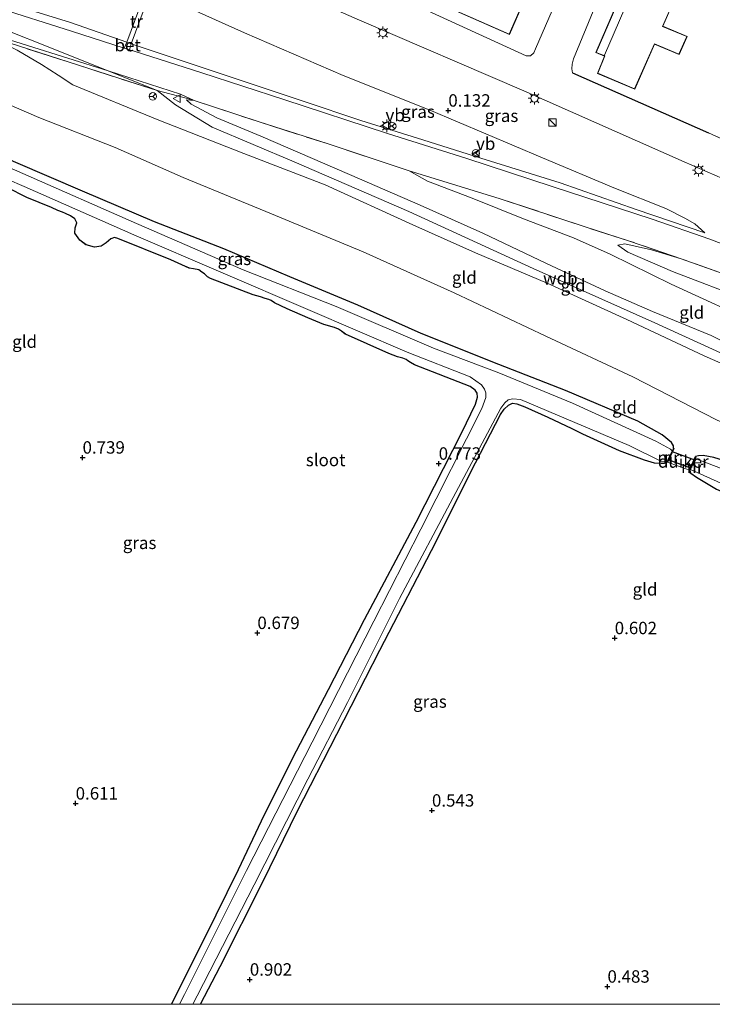
# Model space of a CAD drawing. Units: metres. Extents: x 79998 to 90000, y 418748 to 425003.
# Drawn here: x 81260 to 81399, y 418750 to 418948 of the extents above; entities that cross this region are included whole.
import ezdxf
from ezdxf.enums import TextEntityAlignment as Align

# ---------------------------------------------------------------- set-up
doc = ezdxf.new("R2010")
doc.units = ezdxf.units.M
doc.linetypes.add('IE-TERREINAFSCHEIDING', pattern=[10, 8, -2])
doc.layers.get('0').update_dxf_attribs({"lineweight": 25})
for name, color, linetype in [('B-ME-GW-HOOGTEPUNT-S-B1', 10, 'Continuous'), ('B-ME-GW-INSTEEKWATERGANG-L-B1', 10, 'Continuous'), ('B-ME-IE-TERREINAFSCHEIDING-HAAGRASTER-L-B1', 10, 'Continuous'), ('B-ME-KW-DUIKER-GV-B6', 10, 'Continuous')]:
    doc.layers.add(name, color=color, linetype=linetype)
for name, color, linetype, lineweight in [('B-ME-GW-KRUINLIJN-L-B1', 93, 'Continuous', 18), ('B-ME-GW-TEENLIJN-L-B1', 93, 'Continuous', 18), ('B-ME-IE-GRASLAND-GV-B6', 93, 'Continuous', 18), ('B-ME-IE-GRONDWERKLIJN-GROND_INGERICHT-GV-B6', 253, 'Continuous', 18), ('B-ME-IE-INRICHTINGSELEMENT-S-B1', 253, 'Continuous', 18), ('B-ME-IE-MEUBILAIR_WEGMEUBILAIR-LICHTMAST-S-B1', 8, 'Continuous', 18), ('B-ME-IE-TERREINAFSCHEIDING-DOORGANG-L-B1', 8, 'IE-TERREINAFSCHEIDING-KUNSTMATIG-OPEN', 18), ('B-ME-IE-TERREINAFSCHEIDING-RASTERHEKWERK-L-B1', 8, 'IE-TERREINAFSCHEIDING', 18), ('B-ME-KG-KADASTRAAL-DAKRAND-L-B1', 13, 'Continuous', 18), ('B-ME-KG-KADASTRAAL-NOKLIJN-L-B1', 13, 'Continuous', 18), ('B-ME-MW-MUUR-GV-B6', 8, 'IE-TERREINAFSCHEIDING-KUNSTMATIG', 18), ('B-ME-OG-BEBOUWING-GV-B6', 173, 'Continuous', 18), ('B-ME-OG-WATER-GV-B6', 153, 'Continuous', 18), ('B-ME-VH-VERH_SOORT-BETON-OVERIG-GV-B6', 8, 'IE-TERREINAFSCHEIDING-NATUURLIJK-HOUTWAL', 18), ('B-ME-VH-VERH_SOORT-BITUMEN-GV-B6', 8, 'IE-TERREINAFSCHEIDING-NATUURLIJK-HOUTWAL', 18), ('B-ME-VH-VERH_SOORT-GV-B6', 8, 'Continuous', 18), ('B-ME-VW-MEUBILAIR_WEGMEUBILAIR-RONA-S-B1', 8, 'Continuous', 18), ('B-ME-VW-MEUBILAIR_WEGMEUBILAIR-VERKEERSBORD-S-B1', 8, 'Continuous', 18)]:
    doc.layers.add(name, color=color, linetype=linetype, lineweight=lineweight)
doc.styles.add('NLCS-ISO', font='NLCS-ISO.TTF')
doc.linetypes.add('IE-TERREINAFSCHEIDING-KUNSTMATIG', pattern='A,4,[82,NLCS.SHX,S=0.75,R=90,X=0,Y=0],4,-2', length=10)
doc.linetypes.add('IE-TERREINAFSCHEIDING-KUNSTMATIG-OPEN', pattern='A,7,-1.5,[67,NLCS.SHX,S=0.75,R=0,X=0,Y=0],-1.5', length=10)
doc.linetypes.add('IE-TERREINAFSCHEIDING-NATUURLIJK-HOUTWAL', pattern='A,7,-1.5,[67,NLCS.SHX,S=0.75,R=45,X=0,Y=0],-1.5,7,-1.5,[70,NLCS.SHX,S=0.75,R=0,X=0,Y=0],-1.5', length=20)

# ---------------------------------------------------------------- blocks, each defined once
blk = doc.blocks.new('d43en_FeatureWriter_4_76_FMEBLOCK4')
at = {"layer": 'B-ME-GW-INSTEEKWATERGANG-L-B1'}
for points in [[(-72.51, -60.51, 0.76), (-68.54, -52.87, 0.77), (-59.87, -35.68, 0.86), (-53.03, -21.71, 0.88), (-45.03, -6.1, 0.87), (-36.4, 10.82, 0.81), (-25.06, 32.64, 0.77), (-18.14, 46.59, 0.78), (-12.1, 58.26, 0.81), (-11.38, 59.33, 0.83), (-10.53, 60.14, 0.83), (-9.7, 60.51, 0.84), (-8.87, 60.36, 0.84), (-7.26, 59.76, 0.84), (-2.6, 57.72, 0.78), (2.24, 55.45, 0.64), (4.41, 54.37, 0.72), (11.74, 50.97, 0.8), (16.79, 49.09, 0.7), (18.79, 48.53, 0.66), (20.23, 48.44, 0.62), (20.9, 48.44, 0.65)], [(26.2, 46.41, 0.61), (27.35, 45.65, 0.75), (31.37, 43.18, 0.76), (45.65, 37.04, 0.83), (52.49, 34.08, 0.84), (59.64, 31.15, 0.8), (65.06, 28.74, 0.85), (69.04, 27.04, 0.86), (70.9, 25.81, 0.87), (72.1, 24.59, 0.86), (72.51, 23.37, 0.84), (72.51, 22.61, 0.82), (72.22, 21.45, 0.78), (71.56, 19.52, 0.66), (69.97, 16.14, 0.55), (63.01, 0.62, 0.59), (56.25, -15.81, 0.57), (49.7, -29.92, 0.63), (41.53, -47.78, 0.61), (35.96, -60.51, 0.66)]]:
    blk.add_polyline3d(points, dxfattribs=at)
blk = doc.blocks.new('d43en_FeatureWriter_4_76_FMEBLOCK5')
at = {"layer": 'B-ME-GW-INSTEEKWATERGANG-L-B1'}
for points in [[(-43.02, 92.24, 1.02), (-43.22, 91.47, 0.96), (-44.16, 90.14, 0.93), (-46.41, 86, 0.89), (-51.77, 75.33, 0.9), (-60.04, 61.61, 0.92), (-67.69, 48.77, 0.93), (-73.19, 40.03, 0.9), (-75.52, 35.5, 0.85), (-76.46, 33.24, 0.78), (-77, 30.91, 0.77), (-77.73, 25.53, 0.77), (-80.21, 8.69, 0.7), (-81.35, 3.73, 0.5), (-81.66, 1.99, 0.6), (-82.95, -5.68, 0.7), (-85.95, -22.02, 0.7), (-87.91, -34.5, 0.85), (-89.85, -44.94, 0.74), (-90.15, -47.32, 0.6), (-91.73, -55.73, 0.72), (-95.32, -75.61, 0.8), (-96.8, -85.31, 0.79), (-98.23, -92.86, 0.89)], [(36.64, -92.86, 0.76), (43.38, -79.48, 0.76), (50.14, -65.73, 0.74), (54.76, -55.95, 0.66), (60.99, -43.37, 0.75), (68.27, -29.46, 0.79), (75.52, -15.41, 0.81), (85.89, 4.21, 0.76), (95.1, 22.28, 0.68), (97.82, 27.98, 0.8), (98.23, 29.4, 0.81), (98.15, 30.18, 0.8), (97.75, 30.77, 0.82), (96.77, 31.5, 0.82), (85.53, 35.88, 0.8), (84.75, 36.33, 0.62), (84.21, 36.72, 0.46), (83.86, 36.96, 0.39), (83.23, 37.2, 0.48), (82.12, 37.52, 0.82), (80.39, 38.16, 0.85), (71.64, 42.06, 0.85), (70.87, 42.69, 0.51), (70.29, 43.08, 0.43), (69.43, 43.4, 0.54), (67.32, 44, 0.9), (64.11, 45.37, 0.95), (59.91, 47.14, 0.95), (57.41, 48.36, 0.9), (56.68, 48.85, 0.61), (56.25, 49.07, 0.5), (55.48, 49.27, 0.72), (54.57, 49.57, 0.97), (53.09, 50, 1.05), (44.5, 53.26, 1.01), (43.87, 53.63, 0.79), (43.3, 54.19, 0.54), (42.78, 54.53, 0.42), (42.13, 54.99, 0.41), (41.1, 55.19, 0.88), (40.24, 55.38, 0.99), (36.49, 57.01, 0.98), (25.87, 61.35, 0.77), (25.17, 61.53, 0.74), (24.46, 61.26, 0.68), (23.49, 60.48, 0.67), (22.5, 59.75, 0.68), (21.16, 59.6, 0.73), (19.45, 60.02, 0.76), (18.24, 60.96, 0.82), (17.23, 62.37, 0.86), (17.29, 63.48, 0.84), (17.61, 64.47, 0.82), (17.21, 65.31, 0.75), (16.3, 65.86, 0.64), (15.32, 66.34, 0.38), (14.74, 66.61, 0.44), (13.8, 66.95, 0.76), (12.52, 67.53, 0.93), (7.53, 69.6, 1), (3.6, 71.58, 0.99), (2.65, 72.26, 0.81), (1.76, 72.76, 0.61), (1.49, 72.95, 0.48), (0.67, 73.13, 0.7), (-1.09, 73.53, 0.96), (-2.9, 74.15, 1.1), (-5.48, 75.4, 1.09), (-8.34, 76.78, 1.04), (-9.85, 77.56, 0.98), (-10.99, 78.17, 0.62), (-11.92, 78.56, 0.47), (-13.71, 79.09, 0.93), (-15.45, 79.69, 1.04), (-18.66, 81.18, 1.12), (-23.8, 83.17, 1.16), (-24.85, 83.81, 0.8), (-25.77, 84.48, 0.68), (-26.5, 84.67, 0.57), (-28.07, 85.26, 1.01), (-29.97, 86, 1.14), (-32.58, 87.38, 1.03), (-35.28, 89.3, 1.05), (-37.14, 90.4, 1.08), (-38.93, 91.73, 1.09), (-39.47, 92.86, 1.03)]]:
    blk.add_polyline3d(points, dxfattribs=at)
blk = doc.blocks.new('hoogtepunt')
for p, q in [((-0.5, 0), (0.5, 0)), ((0, 0.5), (0, -0.5))]:
    blk.add_line(p, q)
blk = doc.blocks.new('kast')
blk.add_line((-0.75, -0.75), (0.75, 0.75))
blk.add_lwpolyline([(-0.75, 0.75), (0.75, 0.75), (0.75, -0.75), (-0.75, -0.75)], close=True)
blk = doc.blocks.new('lantaarnpaal')
for p, q in [((-0.75, 0), (-1.25, 0)), ((-0.88, 0.88), (-0.53, 0.53)), ((0, 0.75), (0, 1.25)), ((0.53, 0.53), (0.88, 0.88)), ((0.75, 0), (1.25, 0)), ((-0.53, -0.53), (-0.88, -0.88)), ((0, -0.75), (0, -1.25)), ((0.53, -0.53), (0.88, -0.88))]:
    blk.add_line(p, q)
blk.add_circle((0, 0), 0.75)
blk = doc.blocks.new('verkeersbord')
for p, q in [((0, 0.75), (-0.75, -0.625)), ((0.75, -0.625), (0, 0.75)), ((-0.75, -0.625), (0.75, -0.625))]:
    blk.add_line(p, q)
blk = doc.blocks.new('wegwijzer')
for q in [(-0.53, -0.53), (0, 0.75), (0.53, -0.53)]:
    blk.add_line((0, 0), q)
blk.add_circle((0, 0), 0.75)

msp = doc.modelspace()

# ---------------------------------------------------------------- linework, layer by layer
at = {"layer": 'B-ME-GW-INSTEEKWATERGANG-L-B1'}
for p, q in [((81391.069, 418861.944, 0.743), (81391.159, 418861.901, 0.744)), ((81394.587, 418856.917, 0.607), (81394.491, 418856.891, 0.616))]:
    msp.add_line(p, q, dxfattribs=at)
for points in [[(81391.069, 418861.944, 0.743), (81391.111, 418862.403, 0.8), (81390.663, 418863.092, 0.808), (81388.817, 418864.649, 0.859), (81383.933, 418867.436, 0.971), (81369.364, 418873.591, 0.959), (81355.915, 418878.799, 0.915), (81340.324, 418885.031, 0.832), (81327.55, 418890.776, 1.091), (81313.87, 418896.435, 1.234), (81300.617, 418902.124, 1.238), (81286.649, 418907.541, 1.115), (81272.168, 418913.71, 1.166), (81258.726, 418919.46, 1.175), (81242.622, 418926.57, 1.103), (81228.091, 418932.712, 1.075), (81216.653, 418938.572, 1.047), (81215.277, 418938.721, 1.083), (81214.572, 418938.613, 1.115), (81214.311, 418938.194, 1.166)], [(81391.159, 418861.901, 0.744), (81389.863, 418859.176, 0.668), (81389.286, 418858.943, 0.652)], [(81394.491, 418856.891, 0.616), (81394.32, 418857.532, 0.664), (81395.54, 418860.282, 0.668)], [(81465.568, 418830.538, 0.662), (81465.545, 418830.841, 0.692), (81465.274, 418831.431, 0.74), (81464.359, 418832.103, 0.788), (81460.698, 418833.616, 0.871), (81451.524, 418837.657, 0.971), (81439.034, 418844.023, 1.063), (81417.978, 418853.061, 0.967), (81403.704, 418858.702, 0.823), (81399.2, 418860.068, 0.724), (81397.039, 418860.512, 0.624), (81396.131, 418860.427, 0.62), (81395.54, 418860.282, 0.668)]]:
    msp.add_polyline3d(points, dxfattribs=at)
at = {"layer": 'B-ME-GW-KRUINLIJN-L-B1'}
for points in [[(81191.077, 418978.142, 4.477), (81192.853, 418977.152, 4.545), (81197.629, 418975.196, 4.644), (81202.669, 418973.281, 4.688), (81214.336, 418968.395, 4.68), (81233.051, 418960.152, 4.612), (81245.273, 418955.297, 4.664), (81254.409, 418952.441, 4.581), (81269.758, 418947.669, 4.648), (81281.057, 418943.727, 4.517)], [(81529.442, 418825.047, 4.899), (81504.664, 418835.264, 4.979), (81470.989, 418850.415, 4.945), (81440.12, 418863.674, 4.898), (81409.791, 418876.938, 4.885), (81387.312, 418887.227, 4.813), (81362.825, 418898.118, 4.834), (81337.817, 418909.625, 4.851), (81314.746, 418919.611, 4.851), (81298.253, 418926.581, 4.74), (81290.861, 418931.116, 4.766), (81287.152, 418933.972, 4.86), (81277.303, 418937.917, 4.748), (81245, 418950.789, 4.854)], [(81528.904, 418823.381, 4.775), (81513.124, 418830.09, 4.9), (81496.44, 418837.093, 4.904), (81477.651, 418845.234, 4.796), (81459.127, 418853.29, 4.84), (81440.748, 418861.718, 4.876), (81416.654, 418872.019, 4.732), (81397.23, 418880.533, 4.768), (81381.691, 418887.838, 4.74), (81365.675, 418895.17, 4.676), (81351.212, 418901.291, 4.628), (81338.616, 418906.936, 4.632), (81321.013, 418914.989, 4.668), (81304.602, 418921.276, 4.596), (81287.162, 418928.145, 4.513), (81270.226, 418935.146, 4.461), (81267.23, 418937.032, 4.553), (81263.877, 418939.242, 4.541), (81259.005, 418942.067, 4.692), (81254.808, 418944.129, 4.816), (81251.465, 418945.457, 4.876)], [(81281.956, 418943.389, 4.502), (81298.225, 418937.964, 3.95), (81316.577, 418931.848, 3.368), (81328.133, 418927.92, 3.041), (81340.661, 418924.014, 2.578), (81352.34, 418920.339, 2.092), (81368.259, 418915.384, 1.39), (81383.548, 418910.037, 0.967), (81397.37, 418905.337, 0.325)], [(81293.079, 418932.128, 4.425), (81294.047, 418931.23, 4.604), (81299.196, 418928.484, 4.688), (81308.026, 418924.804, 4.74), (81325.852, 418917.057, 4.728), (81340.131, 418910.911, 4.66), (81352.677, 418905.24, 4.664), (81365.504, 418899.143, 4.676), (81377.304, 418893.628, 4.712), (81386.832, 418889.514, 4.624), (81398.663, 418884.618, 4.64), (81415.144, 418876.465, 4.684), (81429.488, 418870.131, 4.736), (81445.96, 418862.861, 4.764), (81459.324, 418857.387, 4.772), (81474.945, 418850.727, 4.792), (81494.233, 418841.922, 4.907), (81512.945, 418833.931, 4.896), (81529.951, 418826.622, 4.647)], [(81533.43, 418837.394, 1.643), (81519.071, 418843.984, 1.557), (81502.326, 418850.797, 1.549), (81483.827, 418858.929, 1.705), (81466.86, 418866.484, 1.561), (81444.259, 418876.062, 1.577), (81425.105, 418884.111, 1.681), (81405.98, 418891.732, 1.677), (81390.911, 418897.503, 1.693), (81381.902, 418901.407, 1.657), (81379.857, 418902.862, 1.605)]]:
    msp.add_polyline3d(points, dxfattribs=at)
at = {"layer": 'B-ME-GW-TEENLIJN-L-B1'}
msp.add_line((81294.607, 418931.93, 4.269), (81293.079, 418932.128, 4.425), dxfattribs=at)
for points in [[(81397.37, 418905.337, 0.325), (81395.396, 418907.145, 0.245), (81393.379, 418908.297, 0.241), (81389.562, 418910.238, 0.225), (81379.38, 418914.269, 0.11), (81364.735, 418920.448, 0.134), (81341.899, 418930.101, 0.181), (81324.598, 418937.01, 0.225), (81304.732, 418945.581, 0.122), (81285.902, 418954.093, -0.056)], [(81250.719, 418933.949, 2.052), (81263.351, 418928.543, 1.88), (81278.7, 418922.472, 1.829), (81292.435, 418916.46, 1.685), (81309.042, 418909.608, 1.701), (81328.626, 418901.462, 1.725), (81346.924, 418893.227, 1.617), (81365.367, 418884.527, 1.45), (81382.883, 418876.335, 1.386), (81399.748, 418867.681, 1.47), (81413.421, 418861.479, 1.517), (81437.055, 418850.815, 1.489), (81457.526, 418842.3, 1.494), (81474.041, 418835.813, 1.438), (81490.678, 418828.406, 1.573), (81503.631, 418822.436, 1.581), (81519.188, 418815.837, 1.454), (81525.689, 418813.429, 1.436)], [(81532.074, 418833.194, 1.991), (81511.179, 418842.506, 2.06), (81496.165, 418848.971, 2.092), (81475.35, 418857.848, 2.092), (81457.929, 418865.424, 2.068), (81443.658, 418871.985, 2.028), (81422.798, 418880.332, 2.104), (81409.049, 418886.558, 2.172), (81390.635, 418894.956, 1.948), (81378.35, 418901.046, 1.948), (81370.988, 418904.337, 1.984), (81360.908, 418908.167, 2.247), (81350.548, 418912.298, 2.578), (81341.557, 418915.736, 2.822), (81337.915, 418917.825, 2.866)], [(81379.857, 418902.862, 1.605), (81381.317, 418903.104, 1.43), (81386.653, 418901.873, 1.103), (81392.612, 418900.081, 0.8)]]:
    msp.add_polyline3d(points, dxfattribs=at)
at = {"layer": 'B-ME-IE-GRASLAND-GV-B6'}
for points in [[(81281.057, 418943.727, 4.517), (81280.516, 418942.524, 4.574), (81269.902, 418945.905, 4.664), (81254.654, 418950.728, 4.724), (81242.266, 418954.547, 4.756), (81235.632, 418956.975, 4.804), (81231.348, 418958.898, 4.812), (81220.008, 418963.888, 4.732), (81200.358, 418972.349, 4.708), (81190.979, 418976.666, 4.668), (81190.762, 418976.903, 4.652), (81190.708, 418977.256, 4.64), (81190.78, 418977.61, 4.6), (81191.077, 418978.142, 4.477), (81192.853, 418977.152, 4.545), (81197.629, 418975.196, 4.644), (81202.669, 418973.281, 4.688), (81214.336, 418968.395, 4.68), (81233.051, 418960.152, 4.612), (81245.273, 418955.297, 4.664), (81254.409, 418952.441, 4.581), (81269.758, 418947.669, 4.648), (81281.057, 418943.727, 4.517)], [(81281.057, 418943.727, 4.517), (81269.758, 418947.669, 4.648), (81254.409, 418952.441, 4.581), (81245.273, 418955.297, 4.664), (81233.051, 418960.152, 4.612), (81214.336, 418968.395, 4.68), (81202.669, 418973.281, 4.688), (81197.629, 418975.196, 4.644), (81192.853, 418977.152, 4.545), (81191.077, 418978.142, 4.477), (81192.662, 418978.328, 4.333), (81194.49, 418978.41, 4.186), (81196.447, 418978.241, 3.867), (81198.962, 418977.725, 3.703), (81211.427, 418973.521, 3.105), (81228.757, 418967.483, 2.351), (81240.602, 418963.671, 1.801), (81252.655, 418960.505, 1.175), (81261.033, 418958.94, 0.752), (81269.085, 418957.974, 0.285), (81275.637, 418956.201, 0.265), (81285.007, 418954.438, -0.022), (81281.057, 418943.727, 4.517)], [(81296.75, 418961.808, -0.086), (81327.91, 418948.12, -0.111), (81360.991, 418933.9, -0.086), (81393.259, 418919.594, -0.045), (81424.074, 418906.19, -0.012)], [(81415.605, 418897.424, 0.217), (81398.42, 418904.044, 0.441), (81386.775, 418908.085, 0.859), (81366.639, 418914.648, 1.521), (81349.516, 418920.285, 2.196), (81333.546, 418925.34, 2.846), (81312.689, 418932.136, 3.516), (81296.148, 418937.5, 4.166), (81282.557, 418941.874, 4.556), (81281.595, 418942.181, 4.565), (81281.956, 418943.389, 4.502), (81298.225, 418937.964, 3.95), (81316.577, 418931.848, 3.368), (81328.133, 418927.92, 3.041), (81340.661, 418924.014, 2.578), (81352.34, 418920.339, 2.092), (81368.259, 418915.384, 1.39), (81383.548, 418910.037, 0.967), (81397.37, 418905.337, 0.325), (81395.396, 418907.145, 0.245), (81393.379, 418908.297, 0.241), (81389.562, 418910.238, 0.225), (81379.38, 418914.269, 0.11), (81364.735, 418920.448, 0.134), (81341.899, 418930.101, 0.181), (81324.598, 418937.01, 0.225), (81304.732, 418945.581, 0.122), (81285.902, 418954.093, -0.056)], [(81285.902, 418954.093, -0.056), (81304.732, 418945.581, 0.122), (81324.598, 418937.01, 0.225), (81341.899, 418930.101, 0.181), (81364.735, 418920.448, 0.134), (81379.38, 418914.269, 0.11), (81389.562, 418910.238, 0.225), (81393.379, 418908.297, 0.241), (81395.396, 418907.145, 0.245), (81397.37, 418905.337, 0.325), (81383.548, 418910.037, 0.967), (81368.259, 418915.384, 1.39), (81352.34, 418920.339, 2.092), (81340.661, 418924.014, 2.578), (81328.133, 418927.92, 3.041), (81316.577, 418931.848, 3.368), (81298.225, 418937.964, 3.95), (81281.956, 418943.389, 4.502), (81285.902, 418954.093, -0.056)], [(81245.883, 418947.819, 4.884), (81261.067, 418943.058, 4.892), (81277.303, 418937.917, 4.748), (81291.882, 418933.226, 4.405), (81294.607, 418931.93, 4.269)], [(81294.607, 418931.93, 4.269), (81292.565, 418932.566, 4.565), (81287.152, 418933.972, 4.86), (81251.465, 418945.457, 4.876)], [(81258.726, 418919.46, 1.175), (81272.168, 418913.71, 1.166), (81286.649, 418907.541, 1.115), (81300.617, 418902.124, 1.238), (81313.87, 418896.435, 1.234), (81327.55, 418890.776, 1.091), (81340.324, 418885.031, 0.832), (81355.915, 418878.799, 0.915), (81369.364, 418873.591, 0.959), (81383.933, 418867.436, 0.971), (81388.817, 418864.649, 0.859), (81390.663, 418863.092, 0.808), (81391.111, 418862.403, 0.8), (81391.069, 418861.944, 0.743), (81390.829, 418861.439, 0.249), (81390.453, 418861.744, 0.249), (81387.51, 418863.404, 0.249), (81370.769, 418871.012, 0.249), (81355.948, 418877.164, 0.249), (81342.754, 418882.122, 0.249), (81323.193, 418890.47, 0.249), (81304.499, 418897.868, 0.249), (81282.986, 418907.179, 0.249), (81260.128, 418917.259, 0.249), (81236.712, 418927.559, 0.249)], [(81239.807, 418923.505, 0.249), (81260.382, 418914.663, 0.249), (81282.505, 418904.904, 0.249), (81317.473, 418889.88, 0.249), (81337.465, 418881.31, 0.249), (81350.18, 418876.296, 0.249), (81352.43, 418874.693, 0.249), (81353.069, 418873.817, 0.249), (81353.342, 418873.1, 0.249), (81353.339, 418872.18, 0.249), (81352.492, 418869.938, 0.249), (81340.245, 418845.683, 0.249), (81330.764, 418827.157, 0.249), (81318.342, 418802.748, 0.249), (81305.178, 418776.944, 0.249), (81292.661, 418751.979, 0.249), (81291.6383, 418750, 0.249), (81290.0447, 418750, 0.764)], [(81290.0447, 418750, 0.764), (81296.777, 418763.382, 0.764), (81303.545, 418777.125, 0.744), (81308.161, 418786.91, 0.664), (81314.387, 418799.486, 0.748), (81321.671, 418813.398, 0.792), (81328.916, 418827.449, 0.812), (81339.294, 418847.069, 0.764), (81348.502, 418865.138, 0.684), (81351.217, 418870.842, 0.8), (81351.632, 418872.259, 0.808), (81351.548, 418873.04, 0.796), (81351.151, 418873.628, 0.816), (81350.172, 418874.362, 0.824), (81338.926, 418878.736, 0.796), (81338.152, 418879.194, 0.616), (81337.606, 418879.579, 0.457), (81337.263, 418879.816, 0.385), (81336.629, 418880.061, 0.48), (81335.516, 418880.378, 0.816), (81333.794, 418881.015, 0.851), (81325.038, 418884.923, 0.851), (81324.275, 418885.545, 0.508), (81323.691, 418885.943, 0.433), (81322.83, 418886.262, 0.54), (81320.717, 418886.858, 0.903), (81317.512, 418888.224, 0.951), (81313.306, 418889.997, 0.955), (81310.808, 418891.22, 0.903), (81310.084, 418891.704, 0.608), (81309.653, 418891.926, 0.496), (81308.882, 418892.133, 0.72), (81307.971, 418892.426, 0.967), (81306.493, 418892.86, 1.047), (81297.905, 418896.118, 1.011), (81297.271, 418896.49, 0.788), (81296.697, 418897.051, 0.54), (81296.177, 418897.386, 0.425), (81295.528, 418897.846, 0.409), (81294.505, 418898.05, 0.883), (81293.645, 418898.243, 0.991), (81289.895, 418899.869, 0.975), (81279.267, 418904.21, 0.772), (81278.572, 418904.392, 0.74), (81277.856, 418904.12, 0.68), (81276.893, 418903.341, 0.668), (81275.904, 418902.611, 0.68), (81274.556, 418902.459, 0.732), (81272.849, 418902.882, 0.76), (81271.641, 418903.816, 0.82), (81270.63, 418905.23, 0.859), (81270.694, 418906.341, 0.836), (81271.011, 418907.328, 0.82), (81270.612, 418908.169, 0.752), (81269.698, 418908.714, 0.636), (81268.722, 418909.196, 0.381), (81268.139, 418909.468, 0.437), (81267.202, 418909.811, 0.756), (81265.922, 418910.39, 0.935), (81260.931, 418912.457, 0.995), (81257, 418914.435, 0.991)], [(81295.8757, 418750, 0.7593), (81294.3329, 418750, 0.249), (81295.212, 418751.703, 0.249), (81306.684, 418774.071, 0.249), (81317.461, 418795.322, 0.249), (81325.448, 418810.768, 0.249), (81335.963, 418831.726, 0.249), (81347.269, 418853.059, 0.249), (81356.337, 418870.041, 0.249), (81357.134, 418871.084, 0.249), (81357.834, 418871.697, 0.249), (81358.74, 418871.908, 0.249), (81360.292, 418871.785, 0.249), (81382.158, 418862.528, 0.249), (81388.548, 418859.341, 0.249), (81389.796, 418859.268, 0.249), (81389.248, 418859.036, 0.653), (81389.286, 418858.943, 0.652), (81388.617, 418858.949, 0.624), (81387.178, 418859.035, 0.664), (81385.18, 418859.594, 0.704), (81380.128, 418861.471, 0.804), (81372.802, 418864.876, 0.716), (81370.634, 418865.951, 0.64), (81365.792, 418868.221, 0.78), (81361.13, 418870.266, 0.839), (81359.521, 418870.868, 0.843), (81358.688, 418871.01, 0.843), (81357.859, 418870.649, 0.832), (81357.01, 418869.832, 0.828), (81356.289, 418868.765, 0.812), (81350.246, 418857.094, 0.78), (81343.328, 418843.148, 0.772), (81331.989, 418821.323, 0.808), (81323.361, 418804.408, 0.871), (81315.363, 418788.798, 0.883), (81308.521, 418774.828, 0.863), (81299.846, 418757.635, 0.768), (81295.8757, 418750, 0.7593)], [(81395.54, 418860.282, 0.668), (81396.131, 418860.427, 0.62), (81397.039, 418860.512, 0.624), (81399.2, 418860.068, 0.724), (81403.704, 418858.702, 0.823), (81417.978, 418853.061, 0.967), (81439.034, 418844.023, 1.063), (81451.524, 418837.657, 0.971), (81460.698, 418833.616, 0.871), (81464.359, 418832.103, 0.788), (81465.274, 418831.431, 0.74), (81465.545, 418830.841, 0.692), (81465.568, 418830.538, 0.662), (81465.363, 418830.008, 0.249), (81462.833, 418830.701, 0.249), (81448.327, 418836.919, 0.249), (81427.734, 418846.228, 0.249), (81406.142, 418855.816, 0.249), (81395.46, 418859.856, 0.249), (81395.631, 418860.242, 0.657), (81395.54, 418860.282, 0.668)], [(81399.761, 418853.687, 0.764), (81395.737, 418856.155, 0.748), (81394.587, 418856.917, 0.607), (81394.425, 418857.524, 0.653), (81394.499, 418857.69, 0.249), (81407.343, 418851.868, 0.249)]]:
    msp.add_polyline3d(points, dxfattribs=at)
at = {"layer": 'B-ME-IE-GRONDWERKLIJN-GROND_INGERICHT-GV-B6'}
for points in [[(81441.424, 418951.91, -0.089), (81436.495, 418918.716, -0.13), (81436.113, 418917.531, -0.139), (81435.467, 418916.606, -0.139), (81434.764, 418916.048, -0.155), (81420.178, 418915.686, -0.039), (81405.126, 418922.273, -0.072), (81398.138, 418925.481, -0.064), (81370.722, 418937.529, -0.163), (81370.635, 418938.341, -0.188), (81370.678, 418939.286, -0.155), (81370.929, 418940.339, -0.139), (81381.73, 418966.587, -0.155)], [(81385.808, 418965.564, -0.019), (81375.447, 418941.6, -0.019)], [(81358.05, 418945.239, -0.147), (81361.232, 418952.56, -0.147), (81358.931, 418953.555, -0.147), (81359.882, 418955.861, -0.147), (81358.922, 418956.26, -0.147), (81359.247, 418957.04, -0.147), (81363.72, 418955.178, -0.147), (81366.021, 418960.705, -0.147), (81359.561, 418963.392, -0.147), (81357.204, 418957.722, -0.147), (81352.061, 418959.862, -0.147), (81350.972, 418957.123, -0.147), (81350.936, 418957.03, -0.147), (81350.585, 418957.185, -0.147), (81347.391, 418949.937, -0.147), (81358.05, 418945.239, -0.147)], [(81371.144, 418960.51, -0.13), (81363.303, 418942.374, -0.039), (81362.945, 418941.531, -0.047), (81362.321, 418940.947, -0.097), (81361.455, 418940.964, -0.097), (81337.672, 418951.843, -0.031)], [(81375.447, 418941.6, -0.019), (81377.193, 418940.904, -0.019), (81375.779, 418937.422, -0.019), (81383.281, 418934.244, -0.019), (81387.286, 418943.304, -0.019), (81392.188, 418941.224, -0.019), (81393.832, 418944.864, -0.019), (81388.917, 418946.906, -0.019), (81391.217, 418952.136, -0.019)], [(81251.465, 418945.457, 4.876), (81287.152, 418933.972, 4.86), (81292.565, 418932.566, 4.565), (81294.607, 418931.93, 4.269)], [(81259.005, 418942.067, 4.692), (81263.877, 418939.242, 4.541), (81267.23, 418937.032, 4.553), (81270.226, 418935.146, 4.461), (81287.162, 418928.145, 4.513), (81304.602, 418921.276, 4.596), (81321.013, 418914.989, 4.668), (81338.616, 418906.936, 4.632), (81351.212, 418901.291, 4.628), (81365.675, 418895.17, 4.676), (81381.691, 418887.838, 4.74), (81397.23, 418880.533, 4.768), (81416.654, 418872.019, 4.732), (81440.748, 418861.718, 4.876), (81459.127, 418853.29, 4.84), (81477.651, 418845.234, 4.796), (81496.44, 418837.093, 4.904)], [(81496.44, 418837.093, 4.904), (81477.651, 418845.234, 4.796), (81459.127, 418853.29, 4.84), (81440.748, 418861.718, 4.876), (81416.654, 418872.019, 4.732), (81397.23, 418880.533, 4.768), (81381.691, 418887.838, 4.74), (81365.675, 418895.17, 4.676), (81351.212, 418901.291, 4.628), (81338.616, 418906.936, 4.632), (81321.013, 418914.989, 4.668), (81304.602, 418921.276, 4.596), (81287.162, 418928.145, 4.513), (81270.226, 418935.146, 4.461), (81267.23, 418937.032, 4.553), (81263.877, 418939.242, 4.541), (81259.005, 418942.067, 4.692)], [(81490.678, 418828.406, 1.573), (81474.041, 418835.813, 1.438), (81457.526, 418842.3, 1.494), (81437.055, 418850.815, 1.489), (81413.421, 418861.479, 1.517), (81399.748, 418867.681, 1.47), (81382.883, 418876.335, 1.386), (81365.367, 418884.527, 1.45), (81346.924, 418893.227, 1.617), (81328.626, 418901.462, 1.725), (81309.042, 418909.608, 1.701), (81292.435, 418916.46, 1.685), (81278.7, 418922.472, 1.829), (81263.351, 418928.543, 1.88), (81250.719, 418933.949, 2.052)], [(81250.719, 418933.949, 2.052), (81263.351, 418928.543, 1.88), (81278.7, 418922.472, 1.829), (81292.435, 418916.46, 1.685), (81309.042, 418909.608, 1.701), (81328.626, 418901.462, 1.725), (81346.924, 418893.227, 1.617), (81365.367, 418884.527, 1.45), (81382.883, 418876.335, 1.386), (81399.748, 418867.681, 1.47), (81413.421, 418861.479, 1.517), (81437.055, 418850.815, 1.489), (81457.526, 418842.3, 1.494), (81474.041, 418835.813, 1.438), (81490.678, 418828.406, 1.573)], [(81494.233, 418841.922, 4.907), (81474.945, 418850.727, 4.792), (81459.324, 418857.387, 4.772), (81445.96, 418862.861, 4.764), (81429.488, 418870.131, 4.736), (81415.144, 418876.465, 4.684), (81398.663, 418884.618, 4.64), (81386.832, 418889.514, 4.624), (81377.304, 418893.628, 4.712), (81365.504, 418899.143, 4.676), (81352.677, 418905.24, 4.664), (81340.131, 418910.911, 4.66), (81325.852, 418917.057, 4.728), (81308.026, 418924.804, 4.74), (81299.196, 418928.484, 4.688), (81294.047, 418931.23, 4.604), (81293.079, 418932.128, 4.425), (81294.607, 418931.93, 4.269)], [(81294.607, 418931.93, 4.269), (81293.079, 418932.128, 4.425), (81294.047, 418931.23, 4.604), (81299.196, 418928.484, 4.688), (81308.026, 418924.804, 4.74), (81325.852, 418917.057, 4.728), (81340.131, 418910.911, 4.66), (81352.677, 418905.24, 4.664), (81365.504, 418899.143, 4.676), (81377.304, 418893.628, 4.712), (81386.832, 418889.514, 4.624), (81398.663, 418884.618, 4.64), (81415.144, 418876.465, 4.684), (81429.488, 418870.131, 4.736), (81445.96, 418862.861, 4.764), (81459.324, 418857.387, 4.772), (81474.945, 418850.727, 4.792), (81494.233, 418841.922, 4.907)], [(81294.607, 418931.93, 4.269), (81307.731, 418927.665, 3.771), (81321.36, 418923.278, 3.24), (81337.915, 418917.825, 2.866), (81341.557, 418915.736, 2.822), (81350.548, 418912.298, 2.578), (81360.908, 418908.167, 2.247), (81370.988, 418904.337, 1.984), (81378.35, 418901.046, 1.948), (81390.635, 418894.956, 1.948), (81409.049, 418886.558, 2.172), (81422.798, 418880.332, 2.104), (81443.658, 418871.985, 2.028), (81457.929, 418865.424, 2.068), (81475.35, 418857.848, 2.092), (81496.165, 418848.971, 2.092)], [(81391.069, 418861.944, 0.743), (81391.111, 418862.403, 0.8), (81390.663, 418863.092, 0.808), (81388.817, 418864.649, 0.859), (81383.933, 418867.436, 0.971), (81369.364, 418873.591, 0.959), (81355.915, 418878.799, 0.915), (81340.324, 418885.031, 0.832), (81327.55, 418890.776, 1.091), (81313.87, 418896.435, 1.234), (81300.617, 418902.124, 1.238), (81286.649, 418907.541, 1.115), (81272.168, 418913.71, 1.166), (81258.726, 418919.46, 1.175)], [(81409.049, 418886.558, 2.172), (81390.635, 418894.956, 1.948), (81378.35, 418901.046, 1.948), (81370.988, 418904.337, 1.984), (81360.908, 418908.167, 2.247), (81350.548, 418912.298, 2.578), (81341.557, 418915.736, 2.822), (81337.915, 418917.825, 2.866), (81355.971, 418912.249, 2.128), (81373.311, 418906.502, 1.521), (81382.055, 418903.73, 1.218), (81392.612, 418900.081, 0.8), (81386.653, 418901.873, 1.103), (81381.317, 418903.104, 1.43), (81379.857, 418902.862, 1.605), (81381.902, 418901.407, 1.657), (81390.911, 418897.503, 1.693), (81405.98, 418891.732, 1.677)], [(81257, 418914.435, 0.991), (81260.931, 418912.457, 0.995), (81265.922, 418910.39, 0.935), (81267.202, 418909.811, 0.756), (81268.139, 418909.468, 0.437), (81268.722, 418909.196, 0.381), (81269.698, 418908.714, 0.636), (81270.612, 418908.169, 0.752), (81271.011, 418907.328, 0.82), (81270.694, 418906.341, 0.836), (81270.63, 418905.23, 0.859), (81271.641, 418903.816, 0.82), (81272.849, 418902.882, 0.76), (81274.556, 418902.459, 0.732), (81275.904, 418902.611, 0.68), (81276.893, 418903.341, 0.668), (81277.856, 418904.12, 0.68), (81278.572, 418904.392, 0.74), (81279.267, 418904.21, 0.772), (81289.895, 418899.869, 0.975), (81293.645, 418898.243, 0.991), (81294.505, 418898.05, 0.883), (81295.528, 418897.846, 0.409), (81296.177, 418897.386, 0.425), (81296.697, 418897.051, 0.54), (81297.271, 418896.49, 0.788), (81297.905, 418896.118, 1.011), (81306.493, 418892.86, 1.047), (81307.971, 418892.426, 0.967), (81308.882, 418892.133, 0.72), (81309.653, 418891.926, 0.496), (81310.084, 418891.704, 0.608), (81310.808, 418891.22, 0.903), (81313.306, 418889.997, 0.955), (81317.512, 418888.224, 0.951), (81320.717, 418886.858, 0.903), (81322.83, 418886.262, 0.54), (81323.691, 418885.943, 0.433), (81324.275, 418885.545, 0.508), (81325.038, 418884.923, 0.851), (81333.794, 418881.015, 0.851), (81335.516, 418880.378, 0.816), (81336.629, 418880.061, 0.48), (81337.263, 418879.816, 0.385), (81337.606, 418879.579, 0.457), (81338.152, 418879.194, 0.616), (81338.926, 418878.736, 0.796), (81350.172, 418874.362, 0.824), (81351.151, 418873.628, 0.816), (81351.548, 418873.04, 0.796), (81351.632, 418872.259, 0.808), (81351.217, 418870.842, 0.8), (81348.502, 418865.138, 0.684), (81339.294, 418847.069, 0.764), (81328.916, 418827.449, 0.812), (81321.671, 418813.398, 0.792), (81314.387, 418799.486, 0.748), (81308.161, 418786.91, 0.664), (81303.545, 418777.125, 0.744), (81296.777, 418763.382, 0.764), (81290.0447, 418750, 0.764), (81155.1686, 418750, 0.8943)], [(81533.43, 418837.394, 1.643), (81519.071, 418843.984, 1.557), (81502.326, 418850.797, 1.549), (81483.827, 418858.929, 1.705), (81466.86, 418866.484, 1.561), (81444.259, 418876.062, 1.577), (81425.105, 418884.111, 1.681), (81405.98, 418891.732, 1.677), (81390.911, 418897.503, 1.693), (81381.902, 418901.407, 1.657), (81379.857, 418902.862, 1.605), (81381.317, 418903.104, 1.43), (81386.653, 418901.873, 1.103), (81392.612, 418900.081, 0.8), (81403.031, 418896.393, 0.461), (81414.731, 418891.714, 0.265), (81435.798, 418882.84, 0.201), (81455.004, 418874.69, 0.165), (81475.48, 418865.671, 0.285), (81496.396, 418856.845, 0.189), (81516.617, 418848.075, 0.229), (81534.4, 418840.396, 0.152), (81533.43, 418837.394, 1.643)], [(81295.8757, 418750, 0.7593), (81299.846, 418757.635, 0.768), (81308.521, 418774.828, 0.863), (81315.363, 418788.798, 0.883), (81323.361, 418804.408, 0.871), (81331.989, 418821.323, 0.808), (81343.328, 418843.148, 0.772), (81350.246, 418857.094, 0.78), (81356.289, 418868.765, 0.812), (81357.01, 418869.832, 0.828), (81357.859, 418870.649, 0.832), (81358.688, 418871.01, 0.843), (81359.521, 418870.868, 0.843), (81361.13, 418870.266, 0.839), (81365.792, 418868.221, 0.78), (81370.634, 418865.951, 0.64), (81372.802, 418864.876, 0.716), (81380.128, 418861.471, 0.804), (81385.18, 418859.594, 0.704), (81387.178, 418859.035, 0.664), (81388.617, 418858.949, 0.624), (81389.286, 418858.943, 0.652), (81389.863, 418859.176, 0.668), (81394.32, 418857.532, 0.664), (81394.491, 418856.891, 0.616), (81394.587, 418856.917, 0.607), (81395.737, 418856.155, 0.748), (81399.761, 418853.687, 0.764)], [(81399.2, 418860.068, 0.724), (81397.039, 418860.512, 0.624), (81396.131, 418860.427, 0.62), (81395.54, 418860.282, 0.668), (81394.32, 418857.532, 0.664), (81389.863, 418859.176, 0.668), (81391.159, 418861.901, 0.744), (81391.069, 418861.944, 0.743)], [(81404.3489, 418750, 0.6559), (81295.8757, 418750, 0.7593)]]:
    msp.add_polyline3d(points, dxfattribs=at)
at = {"layer": 'B-ME-IE-TERREINAFSCHEIDING-DOORGANG-L-B1'}
for p, q in [((81398.138, 418925.481, -0.064), (81405.126, 418922.273, -0.072)), ((81394.32, 418857.532, 0.664), (81389.863, 418859.176, 0.668))]:
    msp.add_line(p, q, dxfattribs=at)
at = {"layer": 'B-ME-IE-TERREINAFSCHEIDING-HAAGRASTER-L-B1'}
msp.add_line((81370.722, 418937.529, -0.163), (81398.138, 418925.481, -0.064), dxfattribs=at)
at = {"layer": 'B-ME-IE-TERREINAFSCHEIDING-RASTERHEKWERK-L-B1'}
for points in [[(81251.465, 418945.457, 4.876), (81287.152, 418933.972, 4.86), (81292.565, 418932.566, 4.565), (81294.607, 418931.93, 4.269)], [(81294.607, 418931.93, 4.269), (81307.731, 418927.665, 3.771), (81321.36, 418923.278, 3.24), (81337.915, 418917.825, 2.866)], [(81373.311, 418906.502, 1.521), (81355.971, 418912.249, 2.128), (81337.915, 418917.825, 2.866)], [(81392.612, 418900.081, 0.8), (81382.055, 418903.73, 1.218), (81373.311, 418906.502, 1.521)], [(81534.4, 418840.396, 0.152), (81516.617, 418848.075, 0.229), (81496.396, 418856.845, 0.189), (81475.48, 418865.671, 0.285), (81455.004, 418874.69, 0.165), (81435.798, 418882.84, 0.201), (81414.731, 418891.714, 0.265), (81403.031, 418896.393, 0.461), (81392.612, 418900.081, 0.8)]]:
    msp.add_polyline3d(points, dxfattribs=at)
at = {"layer": 'B-ME-KG-KADASTRAAL-DAKRAND-L-B1'}
for points in [[(81375.513, 418941.628, 2.826), (81385.834, 418965.498, 2.83)], [(81358.024, 418945.305, 5.107), (81347.457, 418949.962, 5.119), (81350.611, 418957.12, 5.019), (81350.963, 418956.965, 5), (81351.018, 418957.104, 2.893), (81352.089, 418959.797, 2.764), (81357.231, 418957.658, 2.645), (81359.588, 418963.327, 2.58), (81365.956, 418960.679, 2.482), (81363.693, 418955.243, 2.353), (81359.22, 418957.105, 2.354), (81358.857, 418956.234, 2.363), (81359.817, 418955.834, 2.359), (81358.869, 418953.534, 2.558), (81359.007, 418953.475, 4.88), (81361.166, 418952.534, 4.831), (81358.024, 418945.305, 5.107)], [(81391.192, 418952.202, 2.858), (81388.851, 418946.88, 2.858), (81393.766, 418944.837, 2.858), (81392.163, 418941.289, 2.858), (81387.26, 418943.37, 2.933), (81383.255, 418934.31, 2.929), (81375.844, 418937.449, 2.929), (81377.258, 418940.932, 2.929), (81375.513, 418941.628, 2.826)]]:
    msp.add_polyline3d(points, dxfattribs=at)
at = {"layer": 'B-ME-KG-KADASTRAAL-NOKLIJN-L-B1'}
msp.add_line((81387.458, 418964.851, 6.81), (81377.208, 418941.078, 6.81), dxfattribs=at)
at = {"layer": 'B-ME-KW-DUIKER-GV-B6'}
msp.add_polyline3d([(81394.551, 418857.93, 0.249), (81390.023, 418859.628, 0.249), (81390.818, 418861.299, 0.249), (81395.294, 418859.606, 0.249), (81394.551, 418857.93, 0.249)], dxfattribs=at)
at = {"layer": 'B-ME-MW-MUUR-GV-B6'}
for points in [[(81389.286, 418858.943, 0.652), (81389.248, 418859.036, 0.653), (81389.796, 418859.268, 0.249), (81390.829, 418861.439, 0.249), (81391.069, 418861.944, 0.743), (81391.159, 418861.901, 0.744), (81389.863, 418859.176, 0.668), (81389.286, 418858.943, 0.652)], [(81394.587, 418856.917, 0.607), (81394.491, 418856.891, 0.616), (81394.32, 418857.532, 0.664), (81395.54, 418860.282, 0.668), (81395.631, 418860.242, 0.657), (81395.46, 418859.856, 0.249), (81394.499, 418857.69, 0.249), (81394.425, 418857.524, 0.653), (81394.587, 418856.917, 0.607)]]:
    msp.add_polyline3d(points, dxfattribs=at)
at = {"layer": 'B-ME-OG-BEBOUWING-GV-B6'}
for points in [[(81375.447, 418941.6, -0.019), (81385.808, 418965.564, -0.019)], [(81358.05, 418945.239, -0.147), (81347.391, 418949.937, -0.147), (81350.585, 418957.185, -0.147), (81350.936, 418957.03, -0.147), (81350.972, 418957.123, -0.147), (81352.061, 418959.862, -0.147), (81357.204, 418957.722, -0.147), (81359.561, 418963.392, -0.147), (81366.021, 418960.705, -0.147), (81363.72, 418955.178, -0.147), (81359.247, 418957.04, -0.147), (81358.922, 418956.26, -0.147), (81359.882, 418955.861, -0.147), (81358.931, 418953.555, -0.147), (81361.232, 418952.56, -0.147), (81358.05, 418945.239, -0.147)], [(81281.057, 418943.727, 4.517), (81285.007, 418954.438, -0.022), (81285.902, 418954.093, -0.056), (81281.956, 418943.389, 4.502), (81281.057, 418943.727, 4.517)], [(81391.217, 418952.136, -0.019), (81388.917, 418946.906, -0.019), (81393.832, 418944.864, -0.019), (81392.188, 418941.224, -0.019), (81387.286, 418943.304, -0.019), (81383.281, 418934.244, -0.019), (81375.779, 418937.422, -0.019), (81377.193, 418940.904, -0.019), (81375.447, 418941.6, -0.019)]]:
    msp.add_polyline3d(points, dxfattribs=at)
at = {"layer": 'B-ME-OG-WATER-GV-B6'}
for points in [[(81236.712, 418927.559, 0.249), (81260.128, 418917.259, 0.249), (81282.986, 418907.179, 0.249), (81304.499, 418897.868, 0.249), (81323.193, 418890.47, 0.249), (81342.754, 418882.122, 0.249), (81355.948, 418877.164, 0.249), (81370.769, 418871.012, 0.249), (81387.51, 418863.404, 0.249), (81390.453, 418861.744, 0.249), (81390.829, 418861.439, 0.249), (81389.796, 418859.268, 0.249), (81388.548, 418859.341, 0.249), (81382.158, 418862.528, 0.249), (81360.292, 418871.785, 0.249), (81358.74, 418871.908, 0.249), (81357.834, 418871.697, 0.249), (81357.134, 418871.084, 0.249), (81356.337, 418870.041, 0.249), (81347.269, 418853.059, 0.249), (81335.963, 418831.726, 0.249), (81325.448, 418810.768, 0.249), (81317.461, 418795.322, 0.249), (81306.684, 418774.071, 0.249), (81295.212, 418751.703, 0.249), (81294.3329, 418750, 0.249)], [(81294.3329, 418750, 0.249), (81291.6383, 418750, 0.249), (81292.661, 418751.979, 0.249), (81305.178, 418776.944, 0.249), (81318.342, 418802.748, 0.249), (81330.764, 418827.157, 0.249), (81340.245, 418845.683, 0.249), (81352.492, 418869.938, 0.249), (81353.339, 418872.18, 0.249), (81353.342, 418873.1, 0.249), (81353.069, 418873.817, 0.249), (81352.43, 418874.693, 0.249), (81350.18, 418876.296, 0.249), (81337.465, 418881.31, 0.249), (81317.473, 418889.88, 0.249), (81282.505, 418904.904, 0.249), (81260.382, 418914.663, 0.249), (81239.807, 418923.505, 0.249)], [(81407.343, 418851.868, 0.249), (81394.499, 418857.69, 0.249), (81395.46, 418859.856, 0.249), (81406.142, 418855.816, 0.249)]]:
    msp.add_polyline3d(points, dxfattribs=at)
at = {"layer": 'B-ME-VH-VERH_SOORT-BETON-OVERIG-GV-B6'}
msp.add_polyline3d([(81281.057, 418943.727, 4.517), (81281.956, 418943.389, 4.502), (81281.595, 418942.181, 4.565), (81280.516, 418942.524, 4.574), (81281.057, 418943.727, 4.517)], dxfattribs=at)
at = {"layer": 'B-ME-VH-VERH_SOORT-BITUMEN-GV-B6'}
for points in [[(81254.654, 418950.728, 4.724), (81269.902, 418945.905, 4.664), (81280.516, 418942.524, 4.574), (81281.595, 418942.181, 4.565), (81282.557, 418941.874, 4.556), (81296.148, 418937.5, 4.166), (81312.689, 418932.136, 3.516), (81333.546, 418925.34, 2.846), (81349.516, 418920.285, 2.196), (81366.639, 418914.648, 1.521), (81386.775, 418908.085, 0.859), (81398.42, 418904.044, 0.441), (81415.605, 418897.424, 0.217), (81424.623, 418893.81, 0.237), (81440.875, 418887.03, 0.233), (81451.648, 418882.295, 0.147), (81461.871, 418877.801, 0.066), (81484.108, 418868.006, 0.098), (81502.06, 418860.385, 0.154)], [(81294.607, 418931.93, 4.269), (81291.882, 418933.226, 4.405), (81277.303, 418937.917, 4.748), (81261.067, 418943.058, 4.892), (81245.883, 418947.819, 4.884)], [(81496.396, 418856.845, 0.189), (81475.48, 418865.671, 0.285), (81455.004, 418874.69, 0.165), (81435.798, 418882.84, 0.201), (81414.731, 418891.714, 0.265), (81403.031, 418896.393, 0.461), (81392.612, 418900.081, 0.8), (81382.055, 418903.73, 1.218), (81373.311, 418906.502, 1.521), (81355.971, 418912.249, 2.128), (81337.915, 418917.825, 2.866), (81321.36, 418923.278, 3.24), (81307.731, 418927.665, 3.771), (81294.607, 418931.93, 4.269)]]:
    msp.add_polyline3d(points, dxfattribs=at)
at = {"layer": 'B-ME-VH-VERH_SOORT-GV-B6'}
for points in [[(81381.73, 418966.587, -0.155), (81370.929, 418940.339, -0.139), (81370.678, 418939.286, -0.155), (81370.635, 418938.341, -0.188), (81370.722, 418937.529, -0.163), (81398.138, 418925.481, -0.064), (81405.126, 418922.273, -0.072), (81420.178, 418915.686, -0.039), (81434.764, 418916.048, -0.155), (81435.467, 418916.606, -0.139), (81436.113, 418917.531, -0.139), (81436.495, 418918.716, -0.13), (81441.424, 418951.91, -0.089)], [(81424.074, 418906.19, -0.012), (81393.259, 418919.594, -0.045), (81360.991, 418933.9, -0.086), (81327.91, 418948.12, -0.111), (81296.75, 418961.808, -0.086)], [(81337.672, 418951.843, -0.031), (81361.455, 418940.964, -0.097), (81362.321, 418940.947, -0.097), (81362.945, 418941.531, -0.047), (81363.303, 418942.374, -0.039), (81371.144, 418960.51, -0.13)]]:
    msp.add_polyline3d(points, dxfattribs=at)

# ---------------------------------------------------------------- block references
at = {"layer": 'B-ME-GW-HOOGTEPUNT-S-B1', "rotation": 90}
for p in [(81345.763, 418929.942, 0.132), (81345.763, 418929.942, 0.132), (81272.151, 418860.084, 0.739), (81272.151, 418860.084, 0.739), (81343.825, 418858.856, 0.773), (81343.825, 418858.856, 0.773), (81307.335, 418824.769, 0.679), (81307.335, 418824.769, 0.679), (81379.25, 418823.732, 0.602), (81379.25, 418823.732, 0.602), (81270.766, 418790.438, 0.611), (81270.766, 418790.438, 0.611), (81342.469, 418789.02, 0.543), (81342.469, 418789.02, 0.543), (81305.816, 418754.986, 0.902), (81305.816, 418754.986, 0.902), (81377.789, 418753.571, 0.483), (81377.789, 418753.571, 0.483)]:
    msp.add_blockref('hoogtepunt', p, dxfattribs=at)
at = {"layer": 'B-ME-GW-INSTEEKWATERGANG-L-B1'}
for name, p in [('d43en_FeatureWriter_4_76_FMEBLOCK5', (81253.4003, 418842.859)), ('d43en_FeatureWriter_4_76_FMEBLOCK4', (81368.3894, 418810.505))]:
    msp.add_blockref(name, p, dxfattribs=at)
at = {"layer": 'B-ME-IE-INRICHTINGSELEMENT-S-B1', "rotation": 90}
msp.add_blockref('kast', (81366.723, 418927.552, -0.115), dxfattribs=at)
at = {"layer": 'B-ME-IE-MEUBILAIR_WEGMEUBILAIR-LICHTMAST-S-B1', "rotation": 90}
for p in [(81332.611, 418945.608, -0.131), (81363.096, 418932.398, -0.189), (81333.376, 418926.856, 2.731), (81396.14, 418917.929, -0.073)]:
    msp.add_blockref('lantaarnpaal', p, dxfattribs=at)
at = {"layer": 'B-ME-VW-MEUBILAIR_WEGMEUBILAIR-RONA-S-B1', "rotation": 90}
for p in [(81286.298, 418932.793, 4.773), (81334.486, 418926.786, 2.619), (81351.298, 418921.333, 2.059)]:
    msp.add_blockref('wegwijzer', p, dxfattribs=at)
at = {"layer": 'B-ME-VW-MEUBILAIR_WEGMEUBILAIR-VERKEERSBORD-S-B1', "rotation": 90}
for p in [(81291.173, 418932.339, 4.673), (81333.122, 418926.99, 2.623), (81351.349, 418921.247, 2.097)]:
    msp.add_blockref('verkeersbord', p, dxfattribs=at)

# ---------------------------------------------------------------- texts
at = {"layer": 'B-ME-GW-HOOGTEPUNT-S-B1', "ltscale": 0.2, "style": 'NLCS-ISO'}
for s, p in [('0.132', (81345.763, 418929.942, 0.132)), ('0.132', (81345.763, 418929.942, 0.132)), ('0.739', (81272.151, 418860.084, 0.739)), ('0.739', (81272.151, 418860.084, 0.739)), ('0.773', (81343.825, 418858.856, 0.773)), ('0.773', (81343.825, 418858.856, 0.773)), ('0.679', (81307.335, 418824.769, 0.679)), ('0.679', (81307.335, 418824.769, 0.679)), ('0.602', (81379.25, 418823.732, 0.602)), ('0.602', (81379.25, 418823.732, 0.602)), ('0.611', (81270.766, 418790.438, 0.611)), ('0.611', (81270.766, 418790.438, 0.611)), ('0.543', (81342.469, 418789.02, 0.543)), ('0.543', (81342.469, 418789.02, 0.543)), ('0.902', (81305.816, 418754.986, 0.902)), ('0.902', (81305.816, 418754.986, 0.902)), ('0.483', (81377.789, 418753.571, 0.483)), ('0.483', (81377.789, 418753.571, 0.483))]:
    msp.add_text(s, height=2.5, dxfattribs=at).set_placement(p, align=Align.BOTTOM_LEFT)
at = {"layer": 'B-ME-GW-KRUINLIJN-L-B1', "ltscale": 0.2, "style": 'NLCS-ISO'}
msp.add_text('wdb', height=2.5, dxfattribs=at).set_placement((81368.3054, 418896.1639), align=Align.MIDDLE_CENTER)
at = {"layer": 'B-ME-IE-GRASLAND-GV-B6', "ltscale": 0.2, "style": 'NLCS-ISO'}
for p in [(81339.663, 418929.715), (81356.466, 418928.8865), (81302.711, 418900.08), (81283.6375, 418842.911), (81342.0645, 418810.954)]:
    msp.add_text('gras', height=2.5, dxfattribs=at).set_placement(p, align=Align.MIDDLE_CENTER)
at = {"layer": 'B-ME-IE-GRONDWERKLIJN-GROND_INGERICHT-GV-B6', "ltscale": 0.2, "style": 'NLCS-ISO'}
for p in [(81348.9977, 418896.3263), (81370.8794, 418894.7563), (81394.7555, 418889.2839), (81260.4971, 418883.413), (81381.2375, 418870.192), (81385.3479, 418833.5376)]:
    msp.add_text('gld', height=2.5, dxfattribs=at).set_placement(p, align=Align.MIDDLE_CENTER)
at = {"layer": 'B-ME-KW-DUIKER-GV-B6', "ltscale": 0.2, "style": 'NLCS-ISO'}
msp.add_text('duiker', height=2.5, dxfattribs=at).set_placement((81393.0474, 418859.2786), align=Align.MIDDLE_CENTER)
at = {"layer": 'B-ME-MW-MUUR-GV-B6', "ltscale": 0.2, "style": 'NLCS-ISO'}
for p in [(81390.067, 418860.0812), (81394.8378, 418858.2057)]:
    msp.add_text('mr', height=2.5, dxfattribs=at).set_placement(p, align=Align.MIDDLE_CENTER)
at = {"layer": 'B-ME-OG-BEBOUWING-GV-B6', "ltscale": 0.2, "style": 'NLCS-ISO'}
msp.add_text('tr', height=2.5, dxfattribs=at).set_placement((81282.9958, 418947.8748), align=Align.MIDDLE_CENTER)
at = {"layer": 'B-ME-OG-WATER-GV-B6', "ltscale": 0.2, "style": 'NLCS-ISO'}
msp.add_text('sloot', height=2.5, dxfattribs=at).set_placement((81321.0764, 418859.5888), align=Align.MIDDLE_CENTER)
at = {"layer": 'B-ME-VH-VERH_SOORT-BETON-OVERIG-GV-B6', "ltscale": 0.2, "style": 'NLCS-ISO'}
msp.add_text('bet', height=2.5, dxfattribs=at).set_placement((81281.2362, 418943.1096), align=Align.MIDDLE_CENTER)
at = {"layer": 'B-ME-VW-MEUBILAIR_WEGMEUBILAIR-VERKEERSBORD-S-B1', "ltscale": 0.2, "style": 'NLCS-ISO'}
for p in [(81333.122, 418926.99, 2.623), (81351.349, 418921.247, 2.097)]:
    msp.add_text('vb', height=2.5, dxfattribs=at).set_placement(p, align=Align.BOTTOM_LEFT)

doc.saveas('drawing.dxf')
